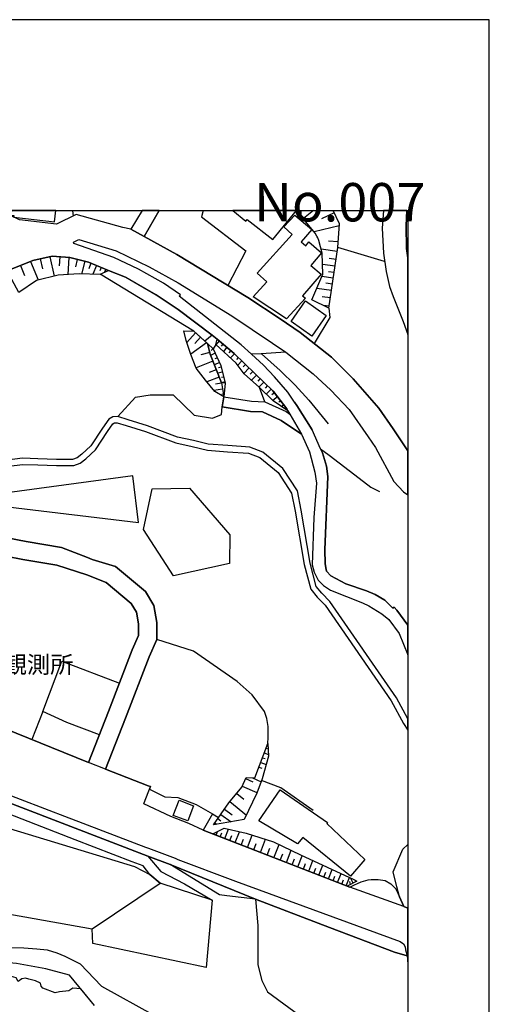
# Model space of a CAD drawing. Extents: x -10 to 410, y -24 to 273.
# Drawn here: x 352 to 410, y 152 to 273 of the extents above; entities that cross this region are included whole.
import ezdxf

# ---------------------------------------------------------------- set-up
doc = ezdxf.new("R2010")
doc.units = 0
for name, color, linetype in [('01_CYUKI_PNT', 2, 'Continuous'), ('05_DM_LINE', 7, 'Continuous'), ('06_HOUSE_POLY', 160, 'Continuous'), ('07_HODO_POLY', 1, 'Continuous'), ('08_ROAD_LINE', 3, 'Continuous'), ('09_ROAD_POLY', 5, 'Continuous'), ('13_KASEN_POLY', 253, 'Continuous'), ('印刷レイアウト', 1, 'Continuous'), ('印刷用フレーム', 1, 'Continuous'), ('背景', 3, 'Continuous')]:
    doc.layers.add(name, color=color, linetype=linetype)
doc.styles.add('STD', font='txt')

msp = doc.modelspace()

# ---------------------------------------------------------------- linework, layer by layer
at = {"layer": '05_DM_LINE', "color": 253}
for p, q in [((358.348153, 249.647122), (358.413954, 248.963098)), ((374.435371, 249.647122), (374.218674, 248.877143)), ((388.023516, 249.647122), (386.773291, 248.674055)), ((390.563585, 249.361523), (388.993311, 248.611526)), ((391.193349, 247.767822), (388.083805, 247.049003)), ((390.938411, 244.61935), (388.964027, 244.908393)), ((391.058645, 245.806874), (389.863197, 245.892829)), ((396.77337, 243.396685), (391.008691, 245.09994)), ((354.379058, 243.68969), (354.643641, 242.494415)), ((355.573128, 243.951345), (356.098505, 241.58422)), ((356.778223, 243.959269), (356.704153, 242.82635)), ((357.908214, 243.885027), (357.76352, 241.763882)), ((390.794062, 243.627162), (389.954148, 243.752219)), ((351.948199, 242.885088), (352.448427, 241.638997)), ((353.193256, 243.384972), (354.108274, 241.103802)), ((358.938642, 243.638875), (358.698174, 242.716968)), ((359.853659, 243.404609), (359.448172, 241.838124)), ((360.623983, 243.158457), (360.358366, 242.494415)), ((361.289231, 242.89284), (360.858594, 241.814697)), ((361.868007, 242.658401), (361.698164, 242.228798)), ((390.673828, 242.79121), (389.13387, 243.017897)), ((362.448161, 242.427924), (362.303811, 242.056887)), ((390.458854, 241.314642), (389.033274, 241.521692)), ((390.558762, 242.021748), (389.853551, 242.123378)), ((390.233545, 239.799144), (388.419013, 240.064761)), ((390.353434, 240.603746), (389.54866, 240.724841)), ((390.103665, 238.892912), (389.073237, 239.041223)), ((389.954148, 237.861622), (389.20415, 237.974794)), ((373.503817, 234.584131), (372.443416, 233.396779)), ((374.098785, 234.052897), (373.4139, 233.291187)), ((374.858428, 233.373352), (372.91884, 231.982739)), ((375.188468, 233.068633), (375.048942, 232.924112)), ((375.978429, 233.154588), (375.664236, 232.627144)), ((376.393563, 233.61158), (375.993243, 233.138913)), ((376.874154, 233.213155), (376.668826, 232.967003)), ((377.353711, 232.81473), (376.923763, 232.298999)), ((375.243245, 232.154477), (374.153217, 231.873357)), ((375.914006, 232.084197), (375.348665, 231.822542)), ((375.643566, 232.64282), (375.438582, 232.424056)), ((377.833957, 232.412343), (377.608303, 232.146726)), ((378.308691, 232.009956), (377.813631, 231.498359)), ((378.758621, 231.572428), (378.518498, 231.326449)), ((375.638742, 231.099761), (373.558594, 230.267771)), ((376.438349, 230.947488), (375.813409, 230.658445)), ((376.178589, 231.517824), (375.878866, 231.377264)), ((376.664003, 230.369401), (376.333963, 230.287408)), ((379.208895, 231.138863), (378.698332, 230.607629)), ((379.658135, 230.70926), (379.363235, 230.404541)), ((376.398386, 229.15845), (374.878754, 228.576401)), ((376.053532, 230.056931), (375.153328, 229.71311)), ((376.81352, 229.763926), (376.22372, 229.619404)), ((376.963726, 229.154488), (376.709134, 229.09196)), ((380.108409, 230.271733), (379.443506, 229.584264)), ((380.558683, 229.838167), (380.228643, 229.498309)), ((381.008957, 229.404602), (380.368169, 228.748311)), ((376.68364, 228.396739), (375.959136, 228.267893)), ((377.113243, 228.549013), (376.673649, 228.439631)), ((377.148383, 228.408453), (376.983363, 226.732758)), ((381.458887, 228.967075), (381.14366, 228.646681)), ((381.903304, 228.53351), (381.303857, 227.916321)), ((382.353578, 228.103734), (382.048687, 227.787302)), ((376.81352, 227.674131), (375.763799, 227.482756)), ((376.923763, 227.056942), (376.728426, 227.021802)), ((382.023538, 226.084219), (381.383784, 227.84983)), ((382.803852, 227.666207), (382.198204, 227.049018)), ((383.223465, 227.201463), (382.888601, 226.94756)), ((383.603459, 226.709159), (383.008835, 226.248378)), ((383.983453, 226.213066), (383.768479, 226.041328)), ((384.36827, 225.716972), (384.103342, 225.513883)), ((384.743096, 225.217088), (384.693487, 225.1897)), ((373.243023, 195.4084), (368.718924, 196.857579)), ((382.183735, 183.463048), (382.308447, 183.412405)), ((381.733461, 182.291199), (382.048687, 182.178027)), ((381.959115, 182.877209), (382.468644, 182.681873)), ((381.289044, 181.127273), (381.65319, 180.986541)), ((381.513664, 181.713112), (382.188558, 181.451457)), ((379.653312, 179.709272), (380.528366, 179.314636)), ((380.508729, 179.826405), (381.558794, 179.314636)), ((379.249202, 178.799078), (381.058567, 177.986552)), ((378.558461, 177.892845), (379.443506, 177.166275)), ((377.04882, 175.94361), (377.998977, 175.267855)), ((377.73336, 176.884983), (379.753909, 175.232715)), ((375.563639, 175.396701), (376.333963, 174.939709)), ((376.233366, 174.79915), (376.61336, 174.529571)), ((376.598546, 175.306957), (377.863241, 174.408476)), ((375.874042, 174.287381), (376.128979, 174.107719)), ((377.098774, 172.338146), (377.54388, 173.482606)), ((376.033206, 172.752246), (376.208906, 173.197525)), ((376.523443, 172.556909), (376.71878, 173.053003)), ((377.718891, 172.091994), (377.963837, 172.717106)), ((378.393441, 171.8343), (378.923985, 173.18185)), ((379.128969, 171.541295), (379.414223, 172.279579)), ((379.888612, 171.24829), (380.483236, 172.767749)), ((381.48817, 170.627139), (382.118278, 172.248229)), ((380.673749, 170.943571), (380.97864, 171.728708)), ((382.323261, 170.298994), (382.653301, 171.138908)), ((383.138715, 169.982734), (383.773302, 171.611575)), ((383.923853, 169.678015), (384.228399, 170.463152)), ((384.67385, 169.38501), (385.26365, 170.888966)), ((385.398353, 169.103718), (385.678784, 169.826326)), ((386.093918, 168.834139), (386.638588, 170.224924)), ((370.358445, 169.135068), (380.878733, 164.888988)), ((386.773291, 168.568522), (387.033051, 169.24445)), ((387.428548, 168.314619), (387.938422, 169.6272)), ((388.063479, 168.064677), (388.313593, 168.701503)), ((388.683596, 167.822487), (389.16901, 169.056864)), ((389.868365, 167.361533), (390.323117, 168.529593)), ((389.283388, 167.588048), (389.518688, 168.189734)), ((390.433705, 167.142769), (390.653158, 167.709315)), ((390.983542, 166.927968), (391.408322, 168.029537)), ((392.033263, 166.517829), (392.438406, 167.552908)), ((392.903494, 166.857688), (392.573109, 167.494341)), ((391.518566, 166.717128), (391.723549, 167.252151)), ((392.568286, 166.689739), (392.508686, 167.064738)), ((393.233534, 167.033388), (393.188403, 167.123305)), ((399.138772, 163.951405), (399.647268, 163.755724))]:
    msp.add_line(p, q, dxfattribs=at)
for points in [[(374.218674, 248.877143), (379.678806, 244.697553), (377.468777, 240.43976)], [(389.919008, 237.619432), (387.823356, 238.658473), (389.153163, 241.806946), (389.103554, 244.392834), (388.668783, 245.974822), (388.54407, 246.279541), (388.448296, 246.51398), (388.233322, 246.869341), (386.888702, 248.51782), (386.624118, 248.873353), (386.553838, 249.013913), (386.508708, 249.146722), (386.499061, 249.4163), (386.517665, 249.647122)], [(389.919008, 237.619432), (391.008691, 245.09994), (391.208851, 247.998299), (390.427848, 249.647122)], [(358.468731, 245.763982), (359.133979, 246.072491), (363.733526, 244.689629), (367.793915, 242.701465), (371.368202, 240.736555), (377.959014, 236.68185), (382.963704, 233.314613), (384.60357, 232.209254)], [(384.60357, 232.209254), (381.563618, 232.002204), (380.383672, 231.951389), (379.118289, 233.099811), (371.488436, 239.092038), (371.628996, 239.267738), (369.563661, 240.697453), (366.468587, 242.451351), (363.428635, 243.869352), (358.499048, 245.584321), (358.468731, 245.763982)], [(350.323147, 242.228798), (353.448193, 243.48264), (355.863205, 244.017836), (358.033271, 243.873314), (360.303589, 243.283514), (362.794048, 242.287364)], [(362.794048, 242.287364), (361.749151, 241.791271), (359.183588, 241.842086), (356.598733, 241.701354), (353.898467, 241.052987), (351.743216, 239.564705), (350.323147, 242.228798)], [(361.753974, 241.799022), (362.794048, 242.287364), (364.908303, 241.439699), (368.65829, 239.259987), (370.598568, 237.978756), (371.363379, 237.466987), (375.553649, 234.314724)], [(375.553649, 234.314724), (374.624162, 233.57644), (373.27334, 234.791181), (361.753974, 241.799022)], [(389.919008, 237.619432), (390.013748, 236.482723), (388.113433, 233.26776)], [(376.983363, 226.732758), (375.853716, 227.373201), (374.738194, 228.752273), (373.563417, 230.252268), (372.933653, 231.943637), (372.358322, 233.658434), (372.063422, 234.85371)], [(372.063422, 234.85371), (373.27334, 234.791181), (374.959025, 233.283435), (375.289065, 231.974816), (375.98842, 230.224879), (376.678817, 228.427917), (376.983363, 226.732758)], [(377.148383, 228.408453), (376.678817, 228.427917), (375.98842, 230.224879), (375.289065, 231.974816), (374.959025, 233.283435)], [(374.959025, 233.283435), (375.664236, 232.627144), (376.618183, 230.568528), (377.148383, 228.408453)], [(384.87401, 225.002287), (383.039152, 226.224779), (381.383784, 227.84983), (379.478646, 229.533449), (378.508851, 230.869457), (375.978429, 233.154588), (376.15344, 233.814669)], [(376.15344, 233.814669), (378.268728, 232.053019), (380.808453, 229.592015), (383.028472, 227.447443), (383.103575, 227.353737), (384.723459, 225.252228), (384.87401, 225.002287)], [(381.623907, 232.009956), (383.933499, 229.951511), (385.75871, 228.154549), (387.433716, 226.322447), (389.803597, 223.373273)], [(384.60357, 232.209254), (387.968739, 229.552913), (390.138805, 227.553035), (392.408089, 225.15456), (394.743175, 221.799037), (395.643723, 220.498341)], [(363.948155, 224.279506), (366.098584, 226.658516), (367.918972, 226.95135), (370.753942, 226.963063), (373.34362, 224.463129), (375.573286, 224.092093), (376.688463, 224.521696), (376.783203, 225.498381)], [(376.783203, 225.498381), (380.248969, 224.928045), (381.72347, 224.849841), (384.04891, 223.803049), (386.164198, 222.385048), (386.539025, 222.107718)], [(385.678784, 226.049079), (385.954047, 225.634979), (387.848505, 222.658416)], [(388.878933, 220.334182), (389.938645, 219.521657), (393.624208, 216.69754), (395.079072, 215.588219), (396.133615, 215.053023)], [(350.378958, 213.158393), (366.463764, 211.228795), (365.794038, 216.978832), (350.303855, 214.892826), (350.378958, 213.158393)], [(368.158062, 215.396672), (372.733493, 215.474875), (377.723714, 209.709163), (377.693397, 206.213081), (370.783225, 204.674156), (367.093872, 210.388881), (368.158062, 215.396672)], [(382.403187, 184.041307), (382.438672, 184.787343), (382.438672, 186.142815), (382.278475, 187.103825), (381.999078, 187.963204), (380.483236, 190.049037), (378.633908, 191.68184), (373.243023, 195.4084)], [(354.709098, 187.959242), (357.023513, 194.189697), (364.133846, 191.459287)], [(361.66888, 185.11945), (357.6581, 186.638909), (354.709098, 187.959242), (353.353453, 184.537401)], [(375.693519, 174.037267), (377.60348, 176.728748), (379.183746, 178.662307), (379.723592, 179.869469), (380.783303, 179.818654), (382.403187, 184.041307)], [(382.403187, 184.041307), (382.478635, 182.486536), (381.704178, 179.701348), (381.033073, 177.924023), (379.493115, 174.689768), (375.693519, 174.037267)], [(331.133621, 181.158451), (340.908046, 177.14681), (346.873918, 174.943671), (348.108295, 174.482718), (350.603578, 173.564772), (362.598711, 169.93967), (365.999021, 168.908381), (367.863162, 167.90448), (369.124067, 166.842013)], [(375.548825, 164.767893), (369.124067, 166.842013), (367.863162, 167.90448), (367.063555, 168.986584), (365.678627, 169.463213), (358.658211, 172.177949), (350.464052, 175.377237), (347.368289, 176.416277), (341.388637, 180.248257)], [(341.388637, 180.248257), (347.033081, 178.103685), (367.628895, 170.154472), (369.218807, 168.287402), (372.143693, 166.779484), (375.548825, 164.767893)], [(387.993199, 175.783413), (383.988276, 178.572563), (381.61805, 179.474833)], [(374.433648, 173.373225), (372.678716, 174.193674), (370.433548, 175.049091), (367.133835, 176.607652), (367.294032, 177.064644), (367.813553, 178.404614)], [(367.813553, 178.404614), (369.704221, 177.45928), (371.318248, 177.385038), (373.56824, 176.529449), (375.563639, 175.396701), (374.433648, 173.373225)], [(375.623928, 172.912271), (377.01368, 173.599912), (379.743229, 173.002188), (383.103575, 171.93972), (386.413968, 170.326382), (392.978597, 167.302966), (393.343777, 167.091954)], [(393.343777, 167.091954), (392.15832, 166.467014), (375.623928, 172.912271)], [(399.138772, 163.951405), (398.618218, 165.162356), (398.258895, 166.388982), (397.82309, 168.224874), (398.998901, 171.033488), (399.647268, 171.585737)], [(380.878733, 164.888988), (377.34372, 165.291203), (376.443517, 165.392833), (370.358445, 169.135068)], [(347.603589, 163.564693), (360.768677, 161.224784), (369.124067, 166.842013)], [(380.878733, 164.888988), (381.15813, 161.61942), (381.153307, 159.076423), (381.163987, 156.779578), (381.658358, 154.857731), (382.353578, 153.451443), (387.603559, 149.623253), (389.603437, 147.603738), (393.403377, 141.861625), (396.753733, 140.271714), (398.438384, 139.939779), (399.647268, 139.872772)], [(375.548825, 164.767893), (374.794005, 156.443681), (360.86824, 159.424033), (360.768677, 161.224784)], [(319.973579, 149.658393), (318.758838, 152.076333), (320.488276, 152.533497), (323.738379, 153.099871), (326.648451, 154.392815), (329.214014, 155.388965), (330.758794, 155.99444), (333.5538, 156.963201), (335.798969, 157.744377), (338.723511, 158.299037), (340.808483, 158.62322), (342.643685, 158.861621), (344.928817, 158.963079), (347.908135, 159.002181), (352.363333, 158.896761), (353.953933, 158.771704), (355.218628, 158.62322), (356.42889, 158.263897), (357.388694, 157.838083), (359.308645, 156.916176), (361.923817, 154.162339), (368.459163, 150.533447)], [(361.039117, 151.7835), (357.958857, 155.533487), (355.053608, 156.314662), (351.448315, 156.947526), (348.188566, 157.228818), (344.808583, 157.248283), (341.388637, 157.20143), (338.278404, 156.771654), (335.558502, 155.92795), (331.664166, 154.439669), (327.343671, 152.056868), (325.348617, 150.799064), (319.973579, 149.658393)]]:
    msp.add_lwpolyline(points, dxfattribs=at)
at = {"layer": '06_HOUSE_POLY', "color": 255}
for points in [[(351.131022, 249.033378), (351.125854, 248.845965), (356.130889, 248.263916), (356.285574, 249.647122), (350.83061, 249.647122), (350.766531, 249.064728)], [(379.871042, 248.529533), (383.005735, 246.076453), (385.909606, 249.647122), (378.071669, 249.647122), (379.670882, 248.326444)], [(384.69142, 236.299099), (380.590723, 239.033472), (382.266762, 240.881076), (381.086127, 241.943544), (385.396631, 246.713106), (384.381017, 247.627262), (385.710824, 249.095907), (387.80682, 247.302907), (386.511808, 245.791199), (387.056478, 245.322493), (387.441295, 245.779485), (389.005713, 244.451401), (387.671083, 242.881127), (388.94129, 241.814697), (386.681651, 239.146815), (387.036152, 238.85381), (384.69142, 236.299099)], [(387.80682, 234.201381), (385.261583, 235.970954), (387.026506, 238.517741), (389.576221, 236.74834), (387.80682, 234.201381)], [(392.56553, 167.69364), (386.706112, 172.478706), (386.031217, 171.689779), (381.300757, 174.529571), (383.930743, 178.353799), (389.746064, 174.306845), (389.651324, 174.193674), (394.331141, 169.752257), (392.56553, 167.69364)], [(372.536089, 174.517858), (370.756009, 175.193613), (371.465698, 177.064644), (373.246124, 176.381137), (372.536089, 174.517858)]]:
    msp.add_lwpolyline(points, close=True, dxfattribs=at)
at = {"layer": '07_HODO_POLY', "color": 253}
msp.add_lwpolyline([(348.878963, 178.326411), (357.914071, 174.86943), (358.233431, 174.744373), (367.348465, 171.279468), (367.683672, 171.158373), (370.983385, 169.90453), (371.323416, 169.771722), (378.073391, 167.193585), (378.403432, 167.072489), (398.683675, 159.662261), (399.083995, 159.388893), (399.308615, 159.021646), (399.363392, 158.646647), (399.363392, 158.646647), (399.543915, 157.877185), (397.999135, 158.342101), (389.978608, 161.388943), (380.878733, 164.888988), (370.363268, 169.135068), (367.628895, 170.154472), (347.033081, 178.103685)], dxfattribs=at)
at = {"layer": '08_ROAD_LINE', "color": 253}
for p, q in [((366.904736, 249.647122), (365.5391, 247.353722)), ((369.001077, 249.647122), (367.178621, 246.443528)), ((376.983363, 226.732758), (376.783203, 225.498381)), ((388.878933, 220.334182), (387.848505, 222.658416)), ((374.433648, 173.377186), (392.48836, 166.341957)), ((399.138772, 163.951405), (399.647268, 163.755724)), ((399.543915, 157.877185), (397.999135, 158.342101)), ((399.543915, 157.877185), (399.647268, 157.158194))]:
    msp.add_line(p, q, dxfattribs=at)
for points in [[(365.5391, 247.353722), (364.533133, 247.576447), (358.803594, 249.154473), (356.374113, 247.966949), (351.803849, 248.502144), (350.713821, 249.03734), (349.557992, 249.647122)], [(396.645212, 249.647122), (396.458832, 247.474817), (396.633843, 244.424013), (396.948381, 242.146804), (397.388664, 240.314703), (397.808621, 239.056898), (399.053678, 235.982667), (399.647268, 234.378803)], [(399.522211, 249.647122), (399.428849, 247.787287), (399.483282, 244.974883), (399.647268, 243.837485)], [(387.848505, 222.658416), (385.954047, 225.634979), (385.678784, 226.049079), (384.848516, 227.279495), (383.204172, 229.19359), (381.843704, 230.635018), (380.383672, 231.951389), (379.118289, 233.099811), (371.488436, 239.092038), (371.628996, 239.267738), (369.563661, 240.697453), (366.468587, 242.451351), (363.428635, 243.869352), (358.499048, 245.584321), (358.468731, 245.763982), (359.133979, 246.072491), (363.733526, 244.689629), (367.793915, 242.701465), (371.368202, 240.736555), (377.959014, 236.68185), (382.963704, 233.314613), (384.60357, 232.209254), (387.968739, 229.552913), (390.138805, 227.553035), (392.408089, 225.15456), (394.743175, 221.799037), (395.643723, 220.498341), (397.893715, 216.299114), (399.088818, 215.002208), (399.647268, 214.663555)], [(367.178621, 246.443528), (371.188368, 244.244351), (379.943389, 238.939765), (383.928676, 236.314602), (386.368148, 234.634946), (390.228722, 231.619454), (392.903494, 228.927973), (396.068503, 225.314757), (397.813444, 222.791225), (399.647268, 220.085791)], [(385.113444, 224.591976), (384.87401, 225.002287), (384.723459, 225.252228), (383.028472, 227.447443), (380.808453, 229.592015), (378.268728, 232.053019), (376.15344, 233.814669), (375.558472, 234.306801), (371.363379, 237.466987), (368.65829, 239.259987), (364.888666, 241.451412), (362.794048, 242.287364), (360.303589, 243.283514), (358.033271, 243.873314), (355.863205, 244.017836), (353.448193, 243.48264), (350.323147, 242.228798)], [(376.983363, 226.732758), (380.383672, 226.174136), (382.023538, 226.084219), (384.658347, 224.896695), (385.113444, 224.591976)], [(386.539025, 222.107718), (386.164198, 222.385048), (384.04891, 223.803049), (381.72347, 224.849841), (380.248969, 224.928045), (376.783203, 225.498381)], [(386.539025, 222.107718), (387.528456, 219.939719), (388.193359, 217.451326), (388.398343, 216.092064), (388.078982, 211.869411), (387.863319, 206.04117), (388.088973, 205.119435), (388.363203, 204.638844), (388.593679, 204.146712), (389.228611, 203.494383), (390.093674, 202.924048), (394.033141, 201.349811), (394.813455, 200.974813), (396.448153, 199.994339), (397.273598, 199.318583), (398.568264, 197.58415), (399.647268, 194.954336)], [(388.878933, 220.334182), (389.108377, 219.826375), (389.628931, 218.174108), (389.783271, 216.908379), (389.428771, 207.861559), (389.459087, 206.201367), (389.528334, 205.666344), (389.624108, 205.24432), (390.148451, 204.674156), (391.988477, 203.68972), (394.528201, 202.853768), (395.598592, 202.361636), (396.813677, 201.681919), (397.663927, 200.838043), (397.798975, 200.697483), (397.954004, 200.842004), (398.273364, 200.443579), (399.647268, 198.590462)], [(362.414054, 180.861656), (364.888666, 187.142754), (367.793915, 194.716969), (368.718924, 196.857579), (368.738216, 198.951508), (368.378893, 201.013915), (367.318492, 202.744386), (363.653255, 205.838082), (360.768677, 206.674034), (360.204026, 206.947575), (356.97356, 208.162316), (352.624127, 208.924026), (350.323147, 209.338127), (347.348652, 209.271636), (340.743026, 209.822507), (334.919092, 210.029557), (328.273503, 210.748204), (322.548787, 211.474775), (316.988403, 211.224833), (315.808458, 210.431944), (314.278491, 208.791218), (312.658263, 204.439718), (311.118305, 200.076332)], [(341.27357, 189.412383), (344.763797, 197.213113), (346.518728, 201.767874), (347.333838, 204.982665), (348.293986, 206.533474), (349.01849, 207.052995), (350.153304, 207.084173), (352.233453, 206.709174), (356.433713, 205.974852), (360.093783, 204.787328)], [(360.093783, 204.787328), (362.493292, 203.873344), (365.58871, 201.260067), (366.238455, 200.201389), (366.488224, 198.767885), (366.473755, 197.334208), (365.708944, 195.568597), (362.789225, 187.959242), (360.329083, 181.697437)], [(380.878733, 164.888988), (370.363268, 169.135068), (367.628895, 170.154472), (347.033081, 178.103685), (341.388637, 180.248257), (340.933539, 180.424129), (302.294038, 195.16242), (299.749146, 196.052977)], [(341.27357, 189.412383), (344.834077, 188.010057), (349.908358, 185.943517), (360.329083, 181.697437)], [(362.414054, 180.861656), (367.664035, 178.834218), (367.938609, 178.724836), (367.813553, 178.404614)], [(374.433648, 173.377186), (372.678716, 174.193674), (370.433548, 175.049091), (367.133835, 176.607652), (367.294032, 177.064644), (367.813553, 178.404614)], [(392.48836, 166.341957), (393.068514, 166.654599), (393.45402, 166.802911), (393.898437, 166.998248), (394.753855, 167.271788), (395.129026, 167.299004), (395.983409, 167.299004), (396.838826, 167.154483), (397.558507, 166.760019), (398.133838, 166.162295), (398.618218, 165.162356), (399.138772, 163.951405)], [(380.878733, 164.888988), (389.978608, 161.388943), (397.999135, 158.342101)]]:
    msp.add_lwpolyline(points, dxfattribs=at)
at = {"layer": '09_ROAD_POLY', "color": 7}
for points in [[(350.323147, 242.228798), (353.448193, 243.48264), (355.863205, 244.017836), (358.033271, 243.873314), (360.303589, 243.283514), (362.794048, 242.287364), (364.888666, 241.451412), (368.65829, 239.259987), (371.363379, 237.466987), (375.558472, 234.306801), (376.15344, 233.814669), (378.268728, 232.053019), (380.808453, 229.592015), (383.028472, 227.447443), (384.723459, 225.252228), (384.87401, 225.002287), (385.113444, 224.591976), (385.10931, 224.595938), (386.534201, 222.111507), (386.539025, 222.107718), (387.528456, 219.939719), (388.193359, 217.451326), (388.398343, 216.092064), (388.078982, 211.869411), (387.863319, 206.04117), (388.088973, 205.119435), (388.363203, 204.638844), (388.593679, 204.146712), (389.228611, 203.494383), (390.093674, 202.924048), (394.033141, 201.349811), (394.813455, 200.974813), (396.448153, 199.994339), (397.273598, 199.318583), (398.568264, 197.58415), (399.647268, 194.954336), (399.647268, 198.590462), (398.273364, 200.443579), (397.954004, 200.842004), (397.798975, 200.697483), (397.663927, 200.838043), (396.813677, 201.681919), (395.598592, 202.361636), (394.528201, 202.853768), (391.988477, 203.68972), (390.148451, 204.674156), (389.624108, 205.24432), (389.528334, 205.666344), (389.459087, 206.201367), (389.428771, 207.861559), (389.783271, 216.908379), (389.628931, 218.174108), (389.108377, 219.826375), (388.878933, 220.334182), (387.848505, 222.658416), (385.954047, 225.634979), (385.678784, 226.049079), (384.848516, 227.279495), (383.204172, 229.19359), (381.843704, 230.635018), (380.383672, 231.951389), (379.118289, 233.099811), (371.488436, 239.092038), (371.628996, 239.267738), (369.563661, 240.697453), (366.468587, 242.451351), (363.428635, 243.869352), (358.499048, 245.584321), (358.468731, 245.763982), (359.133979, 246.072491), (363.733526, 244.689629), (367.793915, 242.701465), (371.368202, 240.736555), (377.959014, 236.68185), (382.963704, 233.314613), (384.60357, 232.209254), (387.968739, 229.552913), (390.138805, 227.553035), (392.408089, 225.15456), (394.743175, 221.799037), (395.643723, 220.498341), (397.893715, 216.299114), (399.088818, 215.002208), (399.647268, 214.663555), (399.647268, 220.085791), (397.813444, 222.791225), (396.068503, 225.314757), (392.903494, 228.927973), (390.228722, 231.619454), (386.368148, 234.634946), (383.928676, 236.314602), (379.943389, 238.939765), (371.188368, 244.244351), (367.178621, 246.443528), (365.533244, 247.353722), (364.533133, 247.576447), (358.803594, 249.154473), (356.374113, 247.966949), (351.803849, 248.502144)], [(350.323147, 209.338127), (352.624127, 208.924026), (356.97356, 208.162316), (360.204026, 206.947575), (360.768677, 206.674034), (363.653255, 205.838082), (367.318492, 202.744386), (368.378893, 201.013915), (368.738216, 198.951508), (368.718924, 196.857579), (367.793915, 194.716969), (364.888666, 187.142754), (362.414054, 180.861656), (360.329083, 181.697437), (362.789225, 187.959242), (365.708944, 195.568597), (366.473755, 197.334208), (366.488224, 198.767885), (366.238455, 200.201389), (365.58871, 201.260067), (362.493292, 203.873344), (360.093783, 204.787328), (356.433713, 205.974852), (352.233453, 206.709174), (350.153304, 207.084173)], [(347.033081, 178.103685), (367.628895, 170.154472), (370.363268, 169.135068), (380.878733, 164.888988), (389.978608, 161.388943), (397.999135, 158.342101), (399.543915, 157.877185), (399.647268, 157.830849), (399.647268, 163.755724), (399.138772, 163.951405), (392.48836, 166.341957), (374.433648, 173.377186), (372.678716, 174.193674), (370.433548, 175.049091), (367.133835, 176.607652), (367.294032, 177.064644), (367.813553, 178.404614), (367.938609, 178.724836), (367.664035, 178.834218), (362.414054, 180.861656), (360.329083, 181.697437), (349.908358, 185.943517)]]:
    msp.add_lwpolyline(points, dxfattribs=at)
for points in [[(365.533244, 247.353722), (367.178621, 246.443528), (369.001077, 249.647122), (366.904736, 249.647122), (365.5391, 247.353722)], [(396.633843, 244.424013), (396.948381, 242.146804), (397.388664, 240.314703), (397.808621, 239.056898), (399.053678, 235.982667), (399.647268, 234.378803), (399.647268, 243.837485), (399.483282, 244.974883), (399.428849, 247.787287), (399.522211, 249.647122), (396.645212, 249.647122), (396.458832, 247.474817)], [(376.983363, 226.732758), (380.383672, 226.174136), (382.023538, 226.084219), (384.658347, 224.896695), (385.10931, 224.595938), (386.534201, 222.111507), (386.164198, 222.385048), (384.04891, 223.803049), (381.72347, 224.849841), (380.248969, 224.928045), (376.783203, 225.498381), (376.983363, 226.732758)], [(392.48836, 166.341957), (393.068514, 166.654599), (393.45402, 166.802911), (393.898437, 166.998248), (394.753855, 167.271788), (395.129026, 167.299004), (395.983409, 167.299004), (396.838826, 167.154483), (397.558507, 166.760019), (398.133838, 166.162295), (398.618218, 165.162356), (399.138772, 163.951405), (392.48836, 166.341957)], [(399.647268, 157.158194), (399.647268, 157.830849), (399.543915, 157.877185)]]:
    msp.add_lwpolyline(points, close=True, dxfattribs=at)
at = {"layer": '13_KASEN_POLY', "color": 7}
for points in [[(350.088881, 218.127254), (352.22863, 218.396661), (354.058664, 218.326381), (356.378936, 218.248349), (357.723557, 218.248349), (358.499048, 218.248349), (359.293831, 218.549106), (359.978372, 219.084302), (361.193457, 220.209298), (362.658312, 222.431901), (363.329072, 223.408413), (363.523375, 223.514006), (363.848592, 223.521757), (364.96377, 223.181898), (367.329172, 222.447576), (371.053665, 221.053002), (373.089027, 220.603761), (374.954202, 220.158483), (377.428814, 219.959184), (380.023315, 219.783484), (381.398598, 219.25225), (383.678906, 217.38897), (385.32325, 214.8694), (385.763878, 212.642834), (386.888702, 206.068559), (387.673839, 203.021716), (388.47379, 202.048994), (389.459087, 201.049055), (397.579178, 189.283537), (399.113279, 186.482674), (399.647268, 185.685824), (399.647268, 187.066446), (398.218587, 189.678), (390.039242, 201.529473), (389.028451, 202.549049), (388.358379, 203.373288), (387.62423, 206.224794), (386.503885, 212.779605), (386.028461, 215.158443), (384.23839, 217.896777), (381.78307, 219.908369), (380.188336, 220.521768), (377.483247, 220.709181), (375.068235, 220.896766), (373.25887, 221.338083), (371.263816, 221.771821), (367.573085, 223.158472), (365.183567, 223.896756), (363.948155, 224.279506), (363.318392, 224.260041), (362.813341, 223.978749), (362.038883, 222.849791), (360.618126, 220.697468), (359.488135, 219.658427), (358.923828, 219.209186), (358.363311, 218.998347), (357.723557, 218.998347), (356.39375, 218.998347), (354.084158, 219.076378), (352.19349, 219.146658), (349.968647, 218.869328)], [(361.039117, 151.7835), (359.368245, 153.81869), (358.368134, 153.896722), (357.903391, 153.584252), (356.753762, 153.478832), (356.20427, 153.322597), (354.698074, 153.908435), (354.483445, 154.1663), (354.393528, 154.529586), (353.80855, 154.802954), (352.988273, 155.037393), (352.578996, 155.162278), (352.118042, 155.056858), (351.673969, 154.732674), (351.423855, 155.189666), (350.829232, 155.33815), (350.408241, 154.943514), (350.289041, 154.357676), (349.14837, 154.342), (348.053863, 154.677897), (347.118175, 154.806916), (344.233252, 153.666245), (341.233263, 152.888859), (334.683447, 151.178025)]]:
    msp.add_lwpolyline(points, dxfattribs=at)
at = {"layer": '印刷レイアウト', "color": 7}
for points in [[(-10.309448, -23.852808), (409.661817, -23.852808), (409.632878, 273.147152), (-10.338387, 273.147152)], [(399.647269, -0.352433), (-0.353122, -0.352433), (-0.353122, 249.647122), (399.647269, 249.647122)]]:
    msp.add_lwpolyline(points, close=True, dxfattribs=at)
at = {"layer": '印刷用フレーム', "color": 7}
msp.add_lwpolyline([(399.647268, -0.352778), (-0.352778, -0.352778), (-0.352778, 249.647122), (399.647268, 249.647122)], close=True, dxfattribs=at)
msp.add_lwpolyline([(399.647268, -0.352778), (-0.352778, -0.352778), (-0.352778, 249.647122), (399.647268, 249.647122)], close=True, dxfattribs=at)
at = {"layer": '背景', "color": 7}
msp.add_lwpolyline([(399.647268, -0.352778), (-0.352778, -0.352778), (-0.352778, 249.647122), (399.647268, 249.647122)], close=True, dxfattribs=at)

# ---------------------------------------------------------------- texts
at = {"layer": '01_CYUKI_PNT', "color": 7, "insert": (338.411041, 194.809896), "char_height": 2.099868, "attachment_point": 1, "style": 'STD'}
msp.add_mtext('\\fMS Gothic|b0|i0|c128;\\H2.0999;\\C7;川谷雨量観測所', dxfattribs=at)
at = {"layer": '印刷レイアウト', "color": 7, "insert": (380.712363, 253.036989), "char_height": 4.724702, "attachment_point": 1, "style": 'STD'}
msp.add_mtext('\\fMS PGothic|b0|i0|c128;\\H4.7247;\\C7;No.007', dxfattribs=at)

doc.saveas('drawing.dxf')
